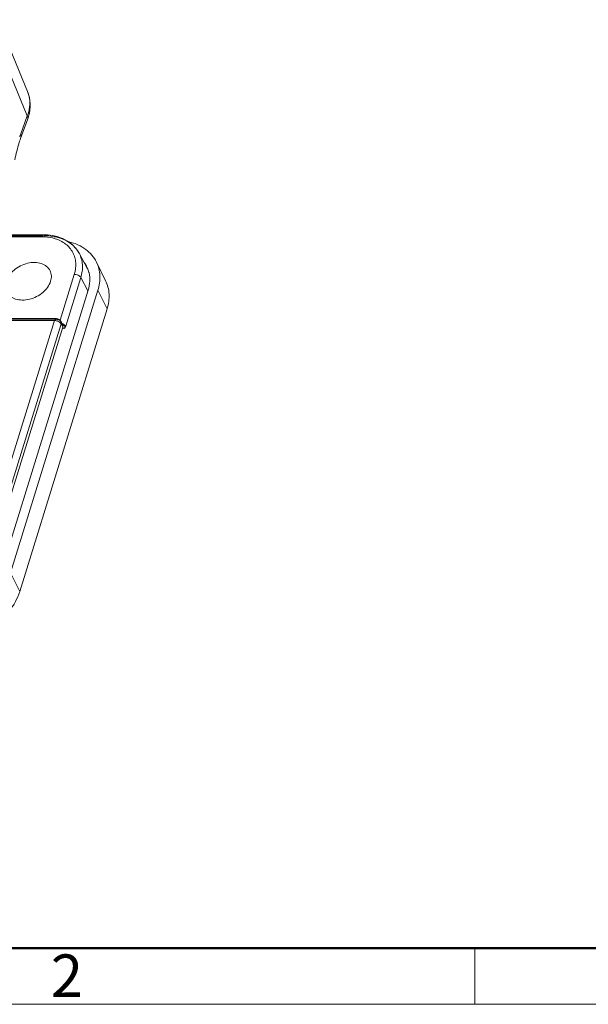
# Model space of a CAD drawing. Units: millimetres. Extents: x 1319 to 1764, y -2 to 313.
# Drawn here: x 1425 to 1478, y -2 to 90 of the extents above; entities that cross this region are included whole.
import ezdxf

# ---------------------------------------------------------------- set-up
doc = ezdxf.new("R2010")
doc.units = ezdxf.units.MM
doc.header["$LTSCALE"] = 0.64311
doc.header["$MEASUREMENT"] = 0
doc.layers.get('0').update_dxf_attribs({"linetype": 'CONTINUOUS', "lineweight": 30})
doc.layers.add('Dim', color=3, linetype='CONTINUOUS', lineweight=15)
doc.layers.add('图框', color=7, linetype='CONTINUOUS', lineweight=20)
doc.styles.add('Romans字体', font='romans.shx', dxfattribs={"width": 0.75})

# ---------------------------------------------------------------- blocks, each defined once
blk = doc.blocks.new('A4图框-NEW')
at = {"layer": '图框', "lineweight": 50}
blk.add_line((836.855, 484.035), (1126.929, 484.035), dxfattribs=at)
at = {"layer": '图框', "color": 6}
blk.add_line((932.483, 484.035), (932.483, 480.535), dxfattribs=at)
at = {"layer": '图框', "color": 1, "lineweight": 18}
blk.add_line((833.413, 480.535), (1130.412, 480.535), dxfattribs=at)
at = {"layer": '图框', "color": 6, "insert": (906.025, 483.648), "char_height": 2.652, "width": 2.55791, "attachment_point": 1, "style": 'Romans字体'}
blk.add_mtext('2', dxfattribs=at)

msp = doc.modelspace()

# ---------------------------------------------------------------- linework, layer by layer
at = {"color": 7, "linetype": 'Continuous', "lineweight": 13}
for p, q in [((1425.531, 83.29), (1422.76, 90.027)), ((1425.508, 81.007), (1422.685, 87.872)), ((1424.894, 79.341), (1425.508, 81.007)), ((1424.913, 79), (1425.526, 80.661)), ((1424.915, 79.006), (1424.913, 79.001)), ((1427.002, 69.886), (1422.264, 69.886)), ((1422.268, 69.783), (1427.002, 69.783)), ((1426.849, 69.697), (1422.271, 69.697)), ((1430.355, 68.154), (1431.143, 66.682)), ((1431.983, 67.322), (1432.837, 65.581)), ((1429.904, 66.173), (1428.569, 61.875)), ((1430.515, 65.867), (1429.105, 61.306)), ((1430.515, 65.867), (1431.183, 64.618)), ((1423.02, 38.202), (1431.202, 64.679)), ((1432.123, 64.679), (1423.941, 38.202)), ((1432.977, 62.938), (1432.123, 64.679)), ((1432.977, 62.938), (1424.796, 36.462)), ((1428.213, 62.03), (1422.224, 62.03)), ((1422.225, 61.922), (1428.213, 61.922)), ((1428.061, 61.841), (1422.226, 61.841)), ((1422.977, 45.391), (1428.061, 61.841)), ((1428.674, 61.53), (1423.59, 45.08)), ((1423.743, 44.769), (1428.826, 61.219)), ((1428.662, 61.75), (1428.815, 61.439)), ((1428.826, 61.219), (1428.674, 61.53)), ((1428.808, 61.451), (1428.815, 61.439)), ((1423.941, 38.202), (1424.796, 36.462))]:
    msp.add_line(p, q, dxfattribs=at)
for centre, radius, start, end in [((1422.996, 82.251), 2.739, 8.23565, 22.27577), ((1421.466, 82.16), 4.328, 339.73921, 344.19457), ((1440.067, 73.996), 16.087, 160.59321, 161.68762), ((1427.002, 64.588), 5.299, 88.60966, 90.00464), ((1427.833, 66.724), 2.908, 48.34066, 50.29986), ((1428.044, 66.916), 2.621, 28.1577, 35.48776), ((1428.725, 65.721), 2.63, 31.65737, 35.68386), ((1428.728, 65.725), 2.626, 14.49016, 31.61179), ((1428.673, 65.71), 2.683, 13.17331, 14.51601), ((1428.213, 61.53), 0.5, 26.12842, 90.01009), ((1428.489, 60.777), 0.833, 69.56652, 71.44421)]:
    msp.add_arc(centre, radius, start, end, dxfattribs=at)
for points, knots in [([(1425.63, 80.981), (1425.737, 81.362), (1425.844, 82.15), (1425.678, 82.933), (1425.531, 83.29)], [0, 0, 0, 0, 0.506363, 1, 1, 1, 1]), ([(1425.508, 81.007), (1425.607, 81.276), (1425.746, 81.817), (1425.746, 82.379), (1425.707, 82.644)], [0, 0, 0, 0, 0.516749, 1, 1, 1, 1]), ([(1425.526, 80.661), (1425.545, 80.714), (1425.562, 80.834), (1425.532, 80.95), (1425.508, 81.007)], [0, 0, 0, 0, 0.478332, 1, 1, 1, 1]), ([(1424.894, 79.341), (1424.917, 79.286), (1424.948, 79.174), (1424.933, 79.057), (1424.915, 79.006)], [0, 0, 0, 0, 0.522096, 1, 1, 1, 1]), ([(1424.915, 79.006), (1424.858, 78.844), (1424.628, 78.152), (1424.444, 77.447), (1424.324, 76.904)], [0, 0, 0, 0, 0.236497, 1, 1, 1, 1]), ([(1427.002, 69.886), (1426.969, 69.886), (1426.917, 69.846), (1426.876, 69.773), (1426.858, 69.724), (1426.849, 69.697)], [0, 0, 0, 0, 0.386748, 0.664562, 1, 1, 1, 1]), ([(1426.849, 69.697), (1426.959, 69.697), (1427.381, 69.683), (1427.803, 69.61), (1428.102, 69.517)], [0, 0, 0, 0, 0.259241, 1, 1, 1, 1]), ([(1427.12, 69.783), (1427.112, 69.799), (1427.086, 69.844), (1427.038, 69.886), (1427.002, 69.886)], [0, 0, 0, 0, 0.320531, 1, 1, 1, 1]), ([(1428.148, 69.679), (1428.066, 69.697), (1427.727, 69.759), (1427.381, 69.784), (1427.12, 69.783)], [0, 0, 0, 0, 0.243771, 1, 1, 1, 1]), ([(1427.131, 69.885), (1427.474, 69.876), (1428.143, 69.795), (1429.069, 69.456), (1429.839, 68.909), (1430.215, 68.416), (1430.356, 68.152)], [0, 0, 0, 0, 0.269159, 0.523413, 0.765334, 1, 1, 1, 1]), ([(1428.102, 69.517), (1428.456, 69.407), (1428.959, 69.162), (1429.481, 68.669), (1429.775, 68.244), (1429.968, 67.766), (1430.089, 67.067), (1430.012, 66.52), (1429.904, 66.173)], [0, 0, 0, 0, 0.260857, 0.383481, 0.503098, 0.622249, 0.743532, 1, 1, 1, 1]), ([(1429.69, 68.962), (1429.478, 69.138), (1428.986, 69.441), (1428.437, 69.617), (1428.148, 69.679)], [0, 0, 0, 0, 0.48286, 1, 1, 1, 1]), ([(1429.415, 69.222), (1429.702, 69.153), (1430.25, 68.969), (1430.983, 68.547), (1431.578, 67.997), (1431.87, 67.554), (1431.983, 67.322)], [0, 0, 0, 0, 0.268917, 0.522746, 0.764671, 1, 1, 1, 1]), ([(1430.178, 68.438), (1430.149, 68.48), (1430.024, 68.644), (1429.881, 68.794), (1429.766, 68.897)], [0, 0, 0, 0, 0.247663, 1, 1, 1, 1]), ([(1430.515, 65.867), (1430.633, 66.253), (1430.718, 66.859), (1430.586, 67.633), (1430.444, 67.987), (1430.356, 68.152)], [0, 0, 0, 0, 0.516222, 0.760311, 1, 1, 1, 1]), ([(1427.636, 66.519), (1427.56, 66.674), (1427.324, 66.964), (1426.806, 67.228), (1426.183, 67.319), (1425.511, 67.236), (1424.85, 66.989), (1424.098, 66.496), (1423.67, 65.934), (1423.544, 65.528)], [0, 0, 0, 0, 0.102454, 0.213137, 0.335916, 0.469571, 0.609308, 0.748644, 1, 1, 1, 1]), ([(1427.689, 65.528), (1427.74, 65.694), (1427.792, 66.035), (1427.708, 66.373), (1427.636, 66.519)], [0, 0, 0, 0, 0.517437, 1, 1, 1, 1]), ([(1431.983, 67.322), (1432.078, 67.128), (1432.23, 66.715), (1432.363, 65.82), (1432.261, 65.123), (1432.123, 64.679)], [0, 0, 0, 0, 0.239571, 0.483866, 1, 1, 1, 1]), ([(1423.596, 64.537), (1423.673, 64.381), (1423.909, 64.091), (1424.426, 63.827), (1425.05, 63.736), (1425.722, 63.819), (1426.383, 64.066), (1427.135, 64.559), (1427.563, 65.121), (1427.689, 65.528)], [0, 0, 0, 0, 0.102454, 0.213137, 0.335916, 0.469571, 0.609308, 0.748644, 1, 1, 1, 1]), ([(1429.904, 66.173), (1430.03, 66.173), (1430.218, 66.125), (1430.417, 65.997), (1430.491, 65.912), (1430.515, 65.867)], [0, 0, 0, 0, 0.53363, 0.786609, 1, 1, 1, 1]), ([(1431.202, 64.679), (1431.286, 64.951), (1431.391, 65.5), (1431.346, 66.06), (1431.285, 66.321)], [0, 0, 0, 0, 0.515031, 1, 1, 1, 1]), ([(1432.977, 62.938), (1433.115, 63.382), (1433.218, 64.079), (1433.084, 64.975), (1432.933, 65.387), (1432.838, 65.581)], [0, 0, 0, 0, 0.516134, 0.760429, 1, 1, 1, 1]), ([(1428.061, 61.841), (1428.069, 61.868), (1428.088, 61.917), (1428.128, 61.99), (1428.18, 62.03), (1428.213, 62.03)], [0, 0, 0, 0, 0.335411, 0.613252, 1, 1, 1, 1]), ([(1428.431, 61.75), (1428.402, 61.765), (1428.285, 61.815), (1428.156, 61.841), (1428.061, 61.841)], [0, 0, 0, 0, 0.252497, 1, 1, 1, 1]), ([(1428.213, 62.03), (1428.224, 62.03), (1428.255, 62.023), (1428.299, 61.984), (1428.323, 61.945), (1428.334, 61.922)], [0, 0, 0, 0, 0.195852, 0.545304, 1, 1, 1, 1]), ([(1428.334, 61.922), (1428.403, 61.922), (1428.535, 61.899), (1428.636, 61.804), (1428.662, 61.75)], [0, 0, 0, 0, 0.536467, 1, 1, 1, 1]), ([(1428.58, 61.649), (1428.57, 61.659), (1428.523, 61.697), (1428.472, 61.729), (1428.431, 61.75)], [0, 0, 0, 0, 0.237873, 1, 1, 1, 1]), ([(1428.674, 61.53), (1428.668, 61.541), (1428.643, 61.585), (1428.609, 61.623), (1428.58, 61.649)], [0, 0, 0, 0, 0.229575, 1, 1, 1, 1]), ([(1428.61, 61.595), (1428.652, 61.584), (1428.731, 61.55), (1428.789, 61.486), (1428.808, 61.451)], [0, 0, 0, 0, 0.520988, 1, 1, 1, 1]), ([(1428.662, 61.75), (1428.678, 61.718), (1428.696, 61.643), (1428.685, 61.567), (1428.674, 61.53)], [0, 0, 0, 0, 0.483021, 1, 1, 1, 1]), ([(1428.779, 61.558), (1428.813, 61.545), (1428.857, 61.526), (1428.898, 61.502), (1428.908, 61.496)], [0, 0, 0, 0, 0.754807, 1, 1, 1, 1]), ([(1428.841, 61.343), (1428.842, 61.333), (1428.843, 61.291), (1428.836, 61.249), (1428.826, 61.219)], [0, 0, 0, 0, 0.242547, 1, 1, 1, 1]), ([(1428.826, 61.219), (1428.84, 61.193), (1428.868, 61.151), (1428.931, 61.11), (1429.001, 61.125), (1429.032, 61.159), (1429.046, 61.179)], [0, 0, 0, 0, 0.305157, 0.5336, 0.739997, 1, 1, 1, 1]), ([(1428.852, 61.478), (1428.899, 61.437), (1428.983, 61.349), (1429.033, 61.236), (1429.046, 61.179)], [0, 0, 0, 0, 0.51348, 1, 1, 1, 1]), ([(1428.908, 61.496), (1428.93, 61.483), (1429.007, 61.433), (1429.074, 61.365), (1429.105, 61.306)], [0, 0, 0, 0, 0.278916, 1, 1, 1, 1]), ([(1429.046, 61.179), (1429.052, 61.187), (1429.077, 61.227), (1429.094, 61.271), (1429.105, 61.306)], [0, 0, 0, 0, 0.219996, 1, 1, 1, 1]), ([(1417.817, 31.762), (1418.568, 31.762), (1420.105, 32.025), (1421.852, 32.871), (1423.067, 33.821), (1424.056, 34.868), (1424.594, 35.81), (1424.796, 36.462)], [0, 0, 0, 0, 0.253004, 0.515778, 0.645255, 0.770277, 1, 1, 1, 1])]:
    msp.add_open_spline(points, degree=3, knots=knots, dxfattribs=at)
for points in [[(1428.766, 61.539), (1428.798, 61.524), (1428.826, 61.501), (1428.852, 61.478)], [(1428.815, 61.439), (1428.829, 61.409), (1428.838, 61.376), (1428.841, 61.343)]]:
    msp.add_open_spline(points, degree=3, dxfattribs=at)

# ---------------------------------------------------------------- block references
at = {"layer": 'Dim', "xscale": 1.5, "yscale": 1.5, "zscale": 1.5}
msp.add_blockref('A4图框-NEW', (68.677, -722.999), dxfattribs=at)

doc.saveas('drawing.dxf')
